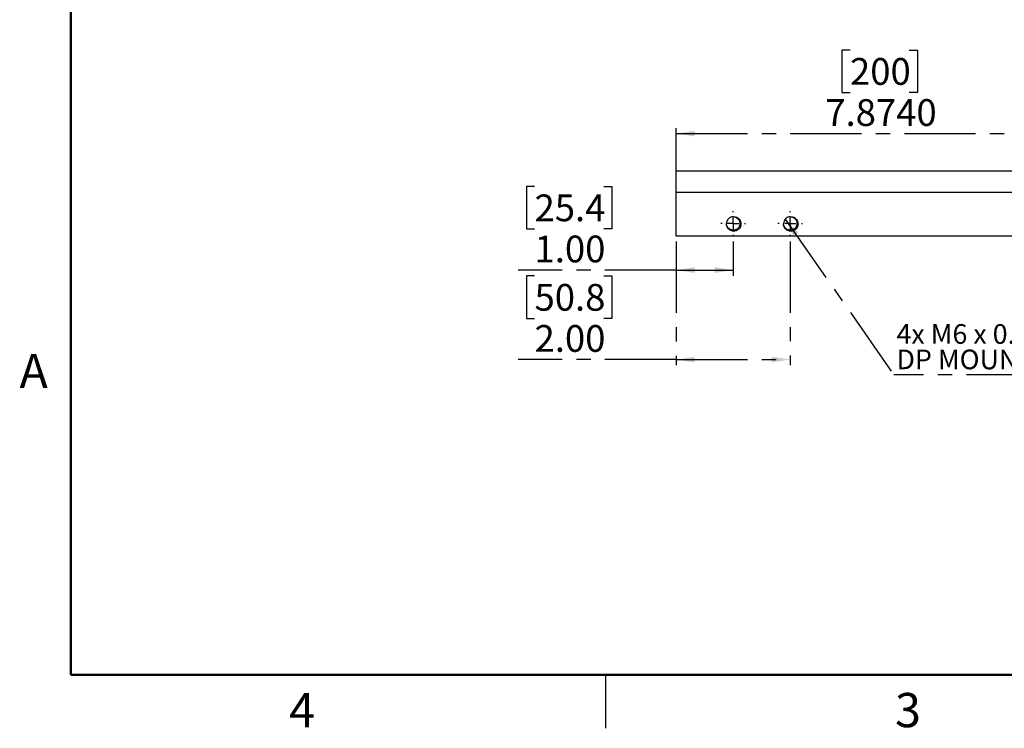
# Model space of a CAD drawing. Units: inches. Extents: x 0.1 to 16.9, y 0.1 to 10.9.
# Drawn here: x 0.1 to 7, y 0.1 to 5.1 of the extents above; entities that cross this region are included whole.
import ezdxf

# ---------------------------------------------------------------- set-up
doc = ezdxf.new("R2010")
doc.units = ezdxf.units.IN
doc.header["$MEASUREMENT"] = 0
doc.linetypes.add('CENTERX2', pattern=[0.8, 0.5, -0.1, 0.1, -0.1])
doc.layers.add('CENTER', color=1, linetype='CENTERX2')
doc.styles.add('SLDTEXTSTYLE2', font='TXT', dxfattribs={"width": 0.75})
doc.styles.add('SLDTEXTSTYLE6', font='TXT', dxfattribs={"width": 0.697368})
doc.dimstyles.new('SLDDIMSTYLE5', dxfattribs={"dimtxt": 0.18, "dimasz": 0.13, "dimexe": 0, "dimexo": 0.0625, "dimgap": 0, "dimtad": 0, "dimtih": 1, "dimtoh": 1, "dimdec": 0, "dimrnd": 1e-09, "dimzin": 0, "dimdsep": 46, "dimtxsty": 'Standard', "dimsah": 1, "dimcen": 0.09, "dimadec": 0, "dimazin": 0, "dimtfac": 0.13, "dimtdec": 0, "dimtofl": 0, "dimtmove": 0, "dimatfit": 3, "dimfxl": 0, "dimfrac": 2, "dimtolj": 1, "dimtzin": 0, "dimarcsym": 0})
doc.dimstyles.new('SLDDIMSTYLE6', dxfattribs={"dimtxt": 0.1875, "dimasz": 0.13, "dimexe": 0, "dimexo": 0.0625, "dimgap": 0.046875, "dimtad": 1, "dimlfac": 2.5, "dimrnd": 1e-09, "dimzin": 4, "dimdsep": 46, "dimtxsty": 'SLDTEXTSTYLE2', "dimsah": 1, "dimcen": 0.09, "dimadec": 0, "dimazin": 1, "dimtfac": 1, "dimtofl": 0, "dimtmove": 0, "dimatfit": 3, "dimfxl": 0, "dimfrac": 2, "dimtolj": 1, "dimtzin": 12, "dimarcsym": 0})
doc.dimstyles.new('SLDDIMSTYLE7', dxfattribs={"dimtxt": 0.1875, "dimasz": 0.13, "dimexe": 0, "dimexo": 0.0625, "dimgap": 0.046875, "dimtad": 1, "dimdec": 4, "dimlfac": 2.5, "dimrnd": 1e-09, "dimzin": 4, "dimdsep": 46, "dimtxsty": 'SLDTEXTSTYLE2', "dimsah": 1, "dimcen": 0.09, "dimadec": 0, "dimazin": 1, "dimtfac": 1, "dimtdec": 4, "dimtofl": 0, "dimtmove": 0, "dimatfit": 3, "dimfxl": 0, "dimfrac": 2, "dimtolj": 1, "dimtzin": 12, "dimarcsym": 0})

# ---------------------------------------------------------------- blocks, each defined once
blk = doc.blocks.new('_D_5')
at = {"layer": 'CENTER', "color": 7}
for p, q in [((3.7533, 3.922), (3.6963, 3.922)), ((3.6963, 3.922), (3.6963, 3.6241)), ((4.2381, 3.922), (4.2951, 3.922)), ((4.2951, 3.922), (4.2951, 3.6241)), ((3.6963, 3.6241), (3.7533, 3.6241)), ((4.2951, 3.6241), (4.2381, 3.6241)), ((4.747, 3.5359), (4.747, 3.2967)), ((5.147, 3.5369), (5.147, 3.2967)), ((4.747, 3.336), (3.6393, 3.336)), ((4.747, 3.336), (5.147, 3.336))]:
    blk.add_line(p, q, dxfattribs=at)
for points in [[(4.747, 3.336), (4.877, 3.316), (4.877, 3.356)], [(5.147, 3.336), (5.017, 3.356), (5.017, 3.316)]]:
    blk.add_solid(points, dxfattribs=at)
at = {"layer": 'CENTER', "color": 7, "char_height": 0.1875, "attachment_point": 1, "style": 'SLDTEXTSTYLE2'}
for s, insert in [('25.4', (3.7533, 3.8658)), ('1.00', (3.7533, 3.5777))]:
    blk.add_mtext(s, dxfattribs=dict(at, insert=insert))
blk = doc.blocks.new('_D_6')
at = {"layer": 'CENTER', "color": 7}
for p, q in [((4.747, 3.5359), (4.747, 2.6698)), ((5.547, 3.5369), (5.547, 2.6698)), ((3.7533, 3.2951), (3.6963, 3.2951)), ((3.6963, 3.2951), (3.6963, 2.9972)), ((4.2381, 3.2951), (4.2951, 3.2951)), ((4.2951, 3.2951), (4.2951, 2.9972)), ((3.6963, 2.9972), (3.7533, 2.9972)), ((4.2951, 2.9972), (4.2381, 2.9972)), ((4.747, 2.7091), (3.6393, 2.7091)), ((4.747, 2.7091), (5.547, 2.7091))]:
    blk.add_line(p, q, dxfattribs=at)
for points in [[(4.747, 2.7091), (4.877, 2.6891), (4.877, 2.7291)], [(5.547, 2.7091), (5.417, 2.7291), (5.417, 2.6891)]]:
    blk.add_solid(points, dxfattribs=at)
at = {"layer": 'CENTER', "color": 7, "char_height": 0.1875, "attachment_point": 1, "style": 'SLDTEXTSTYLE2'}
for s, insert in [('50.8', (3.7533, 3.2389)), ('2.00', (3.7533, 2.9508))]:
    blk.add_mtext(s, dxfattribs=dict(at, insert=insert))
blk = doc.blocks.new('_D_7')
at = {"layer": 'CENTER', "color": 7}
for p, q in [((5.9659, 4.8782), (5.9088, 4.8782)), ((5.9088, 4.8782), (5.9088, 4.5803)), ((6.3815, 4.8782), (6.4385, 4.8782)), ((6.4385, 4.8782), (6.4385, 4.5803)), ((5.9088, 4.5803), (5.9659, 4.5803)), ((6.4385, 4.5803), (6.3815, 4.5803)), ((4.747, 3.9226), (4.747, 4.3316)), ((4.747, 4.2922), (7.8966, 4.2922)), ((7.8966, 3.9041), (7.8966, 4.3316))]:
    blk.add_line(p, q, dxfattribs=at)
for points in [[(4.747, 4.2922), (4.877, 4.2722), (4.877, 4.3122)], [(7.8966, 4.2922), (7.7666, 4.3122), (7.7666, 4.2722)]]:
    blk.add_solid(points, dxfattribs=at)
at = {"layer": 'CENTER', "color": 7, "char_height": 0.1875, "attachment_point": 1, "style": 'SLDTEXTSTYLE2'}
for s, insert in [('200', (5.9659, 4.822)), ('7.8740', (5.7928, 4.5339))]:
    blk.add_mtext(s, dxfattribs=dict(at, insert=insert))
blk = doc.blocks.new('SW_NOTE_0_13')
at = {"layer": 'CENTER', "color": 0}
blk.add_line((1.8092, 0), (0, 0), dxfattribs=at)
at = {"layer": 'CENTER', "color": 0, "char_height": 0.137795, "attachment_point": 1}
for s, insert, style in [('4x M6 x 0.5" [12.7]', (0.0187, 0.3555), 'SLDTEXTSTYLE6'), ('DP MOUNTING HOLE', (0.0187, 0.1773), 'SLDTEXTSTYLE2')]:
    blk.add_mtext(s, dxfattribs=dict(at, insert=insert, style=style))
blk = doc.blocks.new('SW_CENTERMARKSYMBOL_28')
at = {"layer": 'CENTER', "color": 0}
for p, q in [((0, 0.0787), (0, 0.0866)), ((-0.0787, 0), (-0.0866, 0)), ((0, 0), (-0.0394, 0)), ((0, 0), (0, 0.0394)), ((0, 0), (0, -0.0394)), ((0, 0), (0.0394, 0)), ((0.0787, 0), (0.0866, 0)), ((0, -0.0787), (0, -0.0866))]:
    blk.add_line(p, q, dxfattribs=at)
blk = doc.blocks.new('SW_CENTERMARKSYMBOL_29')
at = {"layer": 'CENTER', "color": 0}
for p, q in [((0, 0.0787), (0, 0.0866)), ((-0.0787, 0), (-0.0866, 0)), ((0, 0), (-0.0394, 0)), ((0, 0), (0, 0.0394)), ((0, 0), (0, -0.0394)), ((0, 0), (0.0394, 0)), ((0.0787, 0), (0.0866, 0)), ((0, -0.0787), (0, -0.0866))]:
    blk.add_line(p, q, dxfattribs=at)

msp = doc.modelspace()

# ---------------------------------------------------------------- linework, layer by layer
at = {"color": 7, "linetype": 'Continuous', "lineweight": 50}
for p, q in [((0.5, 0.5), (0.5, 10.5)), ((16.5, 0.5), (0.5, 0.5))]:
    msp.add_line(p, q, dxfattribs=at)
at = {"color": 7, "linetype": 'Continuous', "lineweight": 25}
for p, q in [((4.746982, 4.032628), (15.770604, 4.032628)), ((4.746982, 3.883227), (4.746982, 4.032628)), ((4.746982, 3.575279), (4.746982, 3.883227)), ((4.746982, 3.883227), (15.770604, 3.883227)), ((4.746982, 3.575279), (15.770604, 3.575279)), ((4.25, 0.5), (4.25, 0.125))]:
    msp.add_line(p, q, dxfattribs=at)
for centre in [(5.146982, 3.662888), (5.546982, 3.662888)]:
    msp.add_arc(centre, 0.047244, 89.999999, 180, dxfattribs=at)
for points, knots in [([(5.168324, 3.611365), (5.162188, 3.610019), (5.149909, 3.607325), (5.131418, 3.611348), (5.115822, 3.620879), (5.104726, 3.634668), (5.099515, 3.649523), (5.099674, 3.659031), (5.099738, 3.662888)], [0, 0, 0, 0, 0.18479641, 0.36985359, 0.54520143, 0.7187543, 0.88591902, 1, 1, 1, 1]), ([(5.146982, 3.710132), (5.147692, 3.710122), (5.152632, 3.710051), (5.161826, 3.708341), (5.173382, 3.702761), (5.183043, 3.694285), (5.190112, 3.683557), (5.194049, 3.67133), (5.194594, 3.658493), (5.191717, 3.645971), (5.185591, 3.634679), (5.176685, 3.625418), (5.165643, 3.618851), (5.153244, 3.615485), (5.140397, 3.615528), (5.128018, 3.61898), (5.117038, 3.625622), (5.108129, 3.634944), (5.102333, 3.646273), (5.099638, 3.655349), (5.099958, 3.660252), (5.100001, 3.66091)], [0, 0, 0, 0, 0.00967603, 0.06737307, 0.12568042, 0.18268304, 0.24051438, 0.29877461, 0.35570814, 0.41365887, 0.47185639, 0.52875016, 0.58680519, 0.64492451, 0.70180793, 0.75995199, 0.81797774, 0.87488022, 0.93309791, 0.99101488, 1, 1, 1, 1]), ([(5.146982, 3.710132), (5.152493, 3.710072), (5.163514, 3.70995), (5.17878, 3.702835), (5.191093, 3.691325), (5.199273, 3.676119), (5.202373, 3.658625), (5.199789, 3.647215), (5.198505, 3.641547)], [0, 0, 0, 0, 0.16208896, 0.32417885, 0.48614, 0.65540559, 0.82878515, 1, 1, 1, 1]), ([(5.568324, 3.611365), (5.562188, 3.610019), (5.549909, 3.607325), (5.531418, 3.611348), (5.515822, 3.620879), (5.504726, 3.634668), (5.499515, 3.649523), (5.499674, 3.659031), (5.499738, 3.662888)], [0, 0, 0, 0, 0.18479641, 0.36985359, 0.54520143, 0.7187543, 0.88591902, 1, 1, 1, 1]), ([(5.546982, 3.710132), (5.547692, 3.710122), (5.552632, 3.710051), (5.561826, 3.708341), (5.573382, 3.702761), (5.583043, 3.694285), (5.590112, 3.683557), (5.594049, 3.67133), (5.594594, 3.658493), (5.591717, 3.645971), (5.585591, 3.634679), (5.576685, 3.625418), (5.565643, 3.618851), (5.553244, 3.615485), (5.540397, 3.615528), (5.528018, 3.61898), (5.517038, 3.625622), (5.508129, 3.634944), (5.502333, 3.646273), (5.499638, 3.655349), (5.499958, 3.660252), (5.500001, 3.66091)], [0, 0, 0, 0, 0.00967603, 0.06737307, 0.12568042, 0.18268304, 0.24051438, 0.29877461, 0.35570814, 0.41365887, 0.47185639, 0.52875016, 0.58680519, 0.64492451, 0.70180793, 0.75995199, 0.81797774, 0.87488022, 0.93309791, 0.99101488, 1, 1, 1, 1]), ([(5.546982, 3.710132), (5.552493, 3.710072), (5.563514, 3.70995), (5.57878, 3.702835), (5.591093, 3.691325), (5.599273, 3.676119), (5.602373, 3.658625), (5.599789, 3.647215), (5.598505, 3.641547)], [0, 0, 0, 0, 0.16208896, 0.32417885, 0.48614, 0.65540559, 0.82878515, 1, 1, 1, 1]), ([(5.198505, 3.641547), (5.197976, 3.640344), (5.195309, 3.634287), (5.188328, 3.624407), (5.177936, 3.615837), (5.170722, 3.612481), (5.168324, 3.611365)], [0, 0, 0, 0, 0.09018173, 0.45440852, 0.81863532, 1, 1, 1, 1]), ([(5.598505, 3.641547), (5.597976, 3.640344), (5.595309, 3.634287), (5.588328, 3.624407), (5.577936, 3.615837), (5.570722, 3.612481), (5.568324, 3.611365)], [0, 0, 0, 0, 0.09018173, 0.45440852, 0.81863532, 1, 1, 1, 1])]:
    msp.add_open_spline(points, degree=3, knots=knots, dxfattribs=at)

# ---------------------------------------------------------------- block references
at = {"layer": 'CENTER', "color": 7}
for name, p in [('SW_CENTERMARKSYMBOL_28', (5.146982, 3.662888)), ('SW_CENTERMARKSYMBOL_29', (5.546982, 3.662888)), ('SW_NOTE_0_13', (6.273189, 2.601684))]:
    msp.add_blockref(name, p, dxfattribs=at)

# ---------------------------------------------------------------- texts
at = {"color": 7, "linetype": 'Continuous', "lineweight": 0, "char_height": 0.24, "attachment_point": 2, "style": 'SLDTEXTSTYLE2'}
for s, insert in [('A', (0.240417, 2.749043)), ('4', (2.122583, 0.372586)), ('3', (6.372583, 0.372586))]:
    msp.add_mtext(s, dxfattribs=dict(at, insert=insert))

# ---------------------------------------------------------------- dimensions: what is measured, and where the dimension line sits
at = {"layer": 'CENTER', "color": 7}
for base, p1, p2, dimstyle, picture, middle in [((7.896589, 4.292238), (4.746982, 3.883227), (7.896589, 3.864728), 'SLDDIMSTYLE7', '_D_7', (6.173674, 4.292238)), ((5.146982, 3.336042), (4.746982, 3.575279), (5.146982, 3.576274), 'SLDDIMSTYLE6', '_D_5', (3.995689, 3.336042)), ((5.546982, 2.709137), (4.746982, 3.575279), (5.546982, 3.576274), 'SLDDIMSTYLE6', '_D_6', (3.995689, 2.709137))]:
    dim = msp.add_linear_dim(base=base, p1=p1, p2=p2, dimstyle=dimstyle, dxfattribs=at)
    dim.commit()
    dim.dimension.update_dxf_attribs({"geometry": picture, "text_midpoint": middle, "dimtype": 160})

# ---------------------------------------------------------------- leaders
msp.add_leader([(5.511377, 3.693941), (6.273189, 2.601684)], dimstyle='SLDDIMSTYLE5', dxfattribs=at)

doc.saveas('drawing.dxf')
